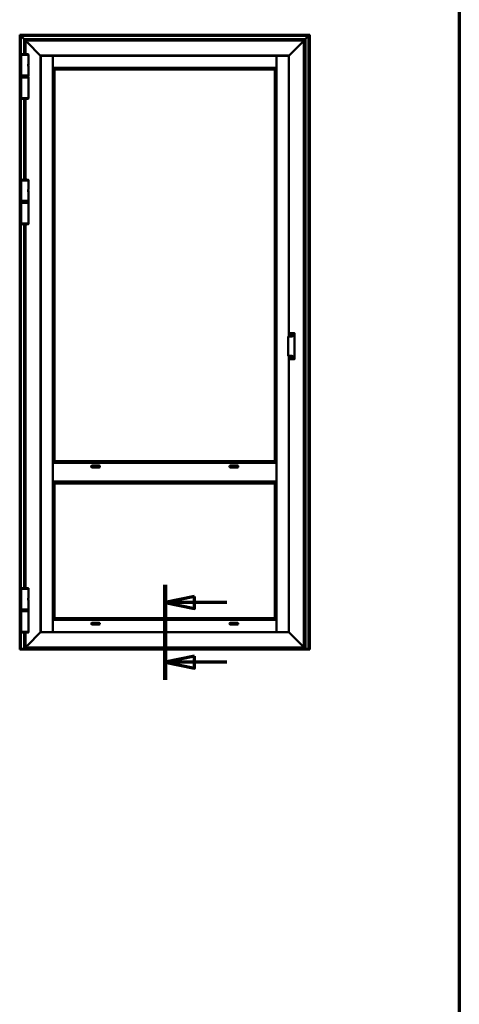
# Model space of a CAD drawing. Units: millimetres. Extents: x -467 to 405, y -584 to 287.
# Drawn here: x 163 to 200, y 159 to 242 of the extents above; entities that cross this region are included whole.
import ezdxf

# ---------------------------------------------------------------- set-up
doc = ezdxf.new("R2010")
doc.units = ezdxf.units.MM
doc.linetypes.add('CHAIN', pattern=[0.35429999999999995, 0.2362, -0.0295, 0.0591, -0.0295])
for name, color, linetype, lineweight in [('Border (ISO)', 8, 'Continuous', 70), ('Section Line (ISO)', 3, 'CHAIN', 70), ('Visible (ISO)', 7, 'Continuous', 50)]:
    doc.layers.add(name, color=color, linetype=linetype, lineweight=lineweight)

# ---------------------------------------------------------------- blocks, each defined once
blk = doc.blocks.new('Borders LEIAB A4 Border')
at = {"layer": 'Border (ISO)'}
blk.add_line((200, 287), (200, 10), dxfattribs=at)
blk = doc.blocks.new('2dTransSection0')
at = {"layer": 'Section Line (ISO)', "linetype": 'Continuous'}
for p, q in [((175.0291220316069, 194.420723901794), (175.0291220316069, 186.3572186947449)), ((177.5291220316069, 193.420723901794), (175.0291220316069, 192.920723901794)), ((177.5291220316069, 192.420723901794), (177.5291220316069, 193.420723901794)), ((177.5291220316069, 192.920723901794), (175.0291220316069, 192.920723901794)), ((175.0291220316069, 192.920723901794), (177.5291220316069, 192.420723901794)), ((180.2492752860621, 192.920723901794), (177.5291220316069, 192.920723901794)), ((177.5291220316069, 188.3572186947449), (175.0291220316069, 187.8572186947449)), ((177.5291220316069, 187.3572186947449), (177.5291220316069, 188.3572186947449)), ((177.5291220316069, 187.8572186947449), (175.0291220316069, 187.8572186947449)), ((175.0291220316069, 187.8572186947449), (177.5291220316069, 187.3572186947449)), ((180.2492752860621, 187.8572186947449), (177.5291220316069, 187.8572186947449))]:
    blk.add_line(p, q, dxfattribs=at)
at = {"layer": 'Section Line (ISO)', "linetype": 'Continuous', "lineweight": 140}
blk.add_line((175.0291220316069, 194.420723901794), (175.0291220316069, 186.3572186947449), dxfattribs=at)
at = {"layer": 'Section Line (ISO)', "linetype": 'Continuous', "flags": 128}
for points in [[(177.5291219336816, 193.4207236338577), (175.0291220305391, 192.9207236338577), (177.5291219336816, 192.4207236338577), (177.5291219336816, 193.4207236338577)], [(177.5291219336816, 188.3572184611282), (175.0291220305391, 187.8572184611282), (177.5291219336816, 187.3572184611282), (177.5291219336816, 188.3572184611282)]]:
    blk.add_lwpolyline(points, dxfattribs=at)
at = {"layer": 'Section Line (ISO)'}
for points in [[(177.5291219336816, 193.4207236338577), (175.0291220305391, 192.9207236338577), (177.5291219336816, 192.4207236338577), (177.5291219336816, 193.4207236338577)], [(177.5291219336816, 188.3572184611282), (175.0291220305391, 187.8572184611282), (177.5291219336816, 187.3572184611282), (177.5291219336816, 188.3572184611282)]]:
    blk.add_solid(points, dxfattribs=at)

msp = doc.modelspace()

# ---------------------------------------------------------------- linework, layer by layer
at = {"layer": 'Visible (ISO)'}
for p, q in [((162.6997550068271, 241.0813889757393), (162.6766435346454, 241.104500447921)), ((162.6766435346454, 241.104500447921), (187.3016435346453, 241.104500447921)), ((162.6766435346452, 189.0330302990279), (162.6766435346454, 241.104500447921)), ((162.6766435346453, 241.1045004479211), (162.6997550068271, 241.0813889757393)), ((162.6997550068271, 241.0813889757393), (162.7691435346453, 241.0120004479211)), ((162.7691435346453, 241.0120004479211), (162.6997550068271, 241.0813889757393)), ((162.7816435346454, 240.999500447921), (162.7691435346454, 241.012000447921)), ((187.2091435346454, 241.012000447921), (162.7691435346453, 241.012000447921)), ((162.7691435346453, 241.0120004479211), (162.7691435346452, 189.0055671859827)), ((162.7691435346454, 241.0120004479211), (162.7816435346454, 240.9995004479211)), ((162.7816435346454, 240.999500447921), (163.0316435346454, 240.749500447921)), ((163.0316435346454, 240.749500447921), (162.7816435346454, 240.9995004479211)), ((163.0441435346453, 240.737000447921), (163.0316435346454, 240.749500447921)), ((163.0316435346454, 240.749500447921), (163.0441435346453, 240.737000447921)), ((163.0441435346454, 240.737000447921), (163.0566435346454, 240.724500447921)), ((163.0441435346453, 240.737000447921), (186.9341435346454, 240.737000447921)), ((163.0441435346453, 239.4675519533079), (163.0441435346453, 240.737000447921)), ((163.0566435346454, 240.7245004479211), (163.0441435346454, 240.737000447921)), ((163.0566435346454, 240.724500447921), (163.1641435346453, 240.617000447921)), ((163.1641435346453, 240.6170004479211), (163.0566435346454, 240.7245004479211)), ((186.8141435346453, 240.617000447921), (186.9216435346453, 240.724500447921)), ((186.9216435346453, 240.724500447921), (186.8141435346453, 240.617000447921)), ((186.9216435346453, 240.724500447921), (186.9341435346453, 240.737000447921)), ((186.9341435346453, 240.737000447921), (186.9216435346453, 240.724500447921)), ((186.9466435346453, 240.749500447921), (186.9341435346454, 240.737000447921)), ((186.9341435346453, 240.737000447921), (186.9466435346453, 240.749500447921)), ((186.9341435346453, 240.737000447921), (186.9341435346453, 189.0055671859827)), ((186.9466435346453, 240.749500447921), (187.1966435346453, 240.999500447921)), ((187.1966435346453, 240.999500447921), (186.9466435346453, 240.749500447921)), ((187.2091435346453, 241.012000447921), (187.1966435346453, 240.999500447921)), ((187.1966435346453, 240.999500447921), (187.2091435346453, 241.012000447921)), ((187.2091435346454, 241.0120004479211), (187.2785320624636, 241.0813889757393)), ((187.2785320624636, 241.0813889757393), (187.2091435346453, 241.0120004479211)), ((187.2091435346453, 189.0055671859827), (187.2091435346453, 241.0120004479211)), ((187.3016435346453, 241.104500447921), (187.2785320624636, 241.0813889757393)), ((187.2785320624636, 241.0813889757393), (187.3016435346453, 241.1045004479211)), ((187.3016435346453, 241.104500447921), (187.3016435346453, 189.0330302990279)), ((163.1766435346411, 240.6045020233262), (163.1641435346411, 240.6170020233262)), ((186.8141435346453, 240.6170020233219), (163.1641435346453, 240.6170020233219)), ((163.1641435346411, 240.6170020233262), (163.1766435346411, 240.6045020233262)), ((163.1641435346453, 240.617002023322), (163.1641435346453, 239.4678948622414)), ((163.1766435346411, 240.6045020233262), (163.2939658651156, 240.4871796928516)), ((163.2939658651157, 240.4871796928516), (163.1766435346411, 240.6045020233262)), ((163.2939658651156, 240.4871796928516), (163.3028046998805, 240.4783408580868)), ((163.3028046998805, 240.4783408580868), (163.2939658651157, 240.4871796928516)), ((163.3028046998805, 240.4783408580868), (163.3229823694101, 240.4581631885571)), ((163.3229823694101, 240.4581631885571), (163.3028046998805, 240.4783408580868)), ((163.331821204175, 240.4493243537923), (163.3229823694101, 240.4581631885571)), ((163.3229823694101, 240.4581631885571), (163.331821204175, 240.4493243537923)), ((163.331821204175, 240.4493243537923), (164.4266443797028, 239.3545011782645)), ((164.4266443797028, 239.3545011782645), (163.331821204175, 240.4493243537923)), ((185.5516426895878, 239.3545011782645), (186.6464658651156, 240.4493243537923)), ((186.6464658651156, 240.4493243537922), (185.5516426895878, 239.3545011782643)), ((186.6553046998804, 240.4581631885571), (186.6464658651156, 240.4493243537923)), ((186.6464658651156, 240.4493243537922), (186.6553046998804, 240.458163188557)), ((186.6553046998804, 240.4581631885571), (186.6754823694101, 240.4783408580868)), ((186.6754823694101, 240.4783408580867), (186.6553046998804, 240.458163188557)), ((186.6754823694101, 240.4783408580868), (186.6843212041749, 240.4871796928516)), ((186.6843212041749, 240.4871796928515), (186.6754823694101, 240.4783408580867)), ((186.6843212041749, 240.4871796928516), (186.8016435346495, 240.6045020233262)), ((186.8016435346495, 240.6045020233261), (186.6843212041749, 240.4871796928515)), ((186.8141435346495, 240.6170020233262), (186.8016435346495, 240.6045020233262)), ((186.8016435346495, 240.6045020233261), (186.8141435346495, 240.6170020233261)), ((186.8141435346453, 189.117002023322), (186.8141435346453, 240.6170020233219)), ((163.4153935346453, 239.399502023322), (162.8128935346453, 239.399502023322)), ((162.8128935346453, 237.649502023322), (162.8128935346453, 239.399502023322)), ((162.8153935346453, 239.399502023322), (162.8153935346453, 239.443984634945)), ((163.4128935346453, 239.399502023322), (163.4128935346453, 239.443984634945)), ((163.4153935346453, 238.6288770233219), (163.4153935346453, 239.399502023322)), ((164.4391443797028, 239.3420011782645), (164.4266443797028, 239.3545011782645)), ((164.4266443797028, 239.3545011782645), (164.4391443797028, 239.3420011782645)), ((164.4391443797096, 239.3420011782576), (164.4616435346453, 239.3195020233219)), ((185.5391426895878, 239.3420011782644), (164.4391443797028, 239.3420011782644)), ((164.4616435346453, 239.319502023322), (164.4391443797096, 239.3420011782577)), ((164.4391443797028, 239.3420011782645), (164.4391443797028, 190.3920028683794)), ((164.4803935346453, 239.3295028683794), (164.4616435346453, 239.3295028683794)), ((164.4616435346453, 239.3295028683794), (164.4616435346453, 190.4045028683794)), ((164.4803935346453, 239.3295028683794), (165.4741435346453, 239.3295028683794)), ((165.4866435346453, 239.3295028683794), (165.4741435346453, 239.3295028683794)), ((165.4866435346453, 190.4045028683794), (165.4866435346453, 239.3295028683794)), ((165.4891435346453, 239.2120011782644), (165.4866435346453, 239.2120011782644)), ((165.4891435346453, 239.1745011782644), (165.4866435346453, 239.1745011782644)), ((165.4891435346453, 239.3195020233219), (165.4891435346453, 239.300752023322)), ((184.4891435346453, 239.319502023322), (165.4891435346453, 239.3195020233219)), ((165.4891435346453, 238.307002023322), (165.4891435346453, 239.300752023322)), ((184.4891435346453, 239.300752023322), (184.4891435346453, 239.3195020233219)), ((184.4891435346453, 239.300752023322), (184.4891435346453, 238.307002023322)), ((184.4916435346453, 239.2120011782644), (184.4891435346453, 239.2120011782644)), ((184.4916435346453, 239.1745011782644), (184.4891435346453, 239.1745011782644)), ((184.5041435346453, 239.3295028683794), (184.4916435346453, 239.3295028683794)), ((184.4916435346453, 239.3295028683794), (184.4916435346453, 190.4045028683794)), ((184.5041435346453, 239.3295028683794), (185.4978935346453, 239.3295028683794)), ((185.5166435346453, 239.3295028683794), (185.4978935346453, 239.3295028683794)), ((185.5166435346453, 239.3195020233219), (185.539142689581, 239.3420011782576)), ((185.539142689581, 239.3420011782576), (185.5166435346453, 239.3195020233219)), ((185.5166435346453, 215.5014077525833), (185.5166435346453, 239.3295028683794)), ((185.5516426895878, 239.3545011782645), (185.5391426895878, 239.3420011782645)), ((185.5391426895878, 239.3420011782644), (185.5516426895878, 239.3545011782643)), ((185.5391426895878, 215.5014077525833), (185.5391426895878, 239.3420011782644)), ((163.3991435346453, 238.5514278473576), (163.3991435346453, 238.5614828038032)), ((163.3991435346453, 238.4975761992863), (163.3991435346453, 238.5514278473576)), ((163.3991435346453, 238.4875212428408), (163.3991435346453, 238.4975761992863)), ((163.4153935346453, 237.649502023322), (163.4153935346453, 238.420127023322)), ((165.4891435346453, 238.8695011782644), (165.4866435346453, 238.8695011782644)), ((165.4891435346453, 238.7195011782581), (165.4866435346453, 238.7195011782581)), ((165.4891435346453, 238.6295020233219), (165.4866435346453, 238.6295020233219)), ((165.4866435346451, 238.517002023322), (165.4891435346451, 238.517002023322)), ((165.4891435346453, 238.4820020233219), (165.4866435346453, 238.4820020233219)), ((165.4866435346453, 238.3320020233219), (165.4891435346453, 238.3320020233219)), ((165.4866435346453, 238.2945020233219), (165.5016435346453, 238.2795020233219)), ((165.4866435346453, 238.2945020233219), (165.4891435346453, 238.2945020233219)), ((165.4891435346453, 238.307002023322), (165.4891435346453, 238.294502023322)), ((165.4891435346453, 238.294502023322), (184.4891435346453, 238.294502023322)), ((165.5016435346453, 238.2795020233219), (165.5160067764372, 238.2651387815301)), ((165.6290640108529, 238.1520815471143), (165.5160067764372, 238.2651387815301)), ((184.3492230584377, 238.1520815471143), (184.4622802928534, 238.2651387815301)), ((184.4766435346453, 238.279502023322), (184.4622802928534, 238.2651387815301)), ((184.4916435346453, 238.294502023322), (184.4766435346453, 238.279502023322)), ((184.4916435346453, 238.8695011782644), (184.4891435346453, 238.8695011782644)), ((184.4916435346453, 238.7195011782581), (184.4891435346453, 238.7195011782581)), ((184.4916435346453, 238.6295020233219), (184.4891435346453, 238.6295020233219)), ((184.4891435346451, 238.517002023322), (184.4916435346451, 238.517002023322)), ((184.4916435346453, 238.4820020233219), (184.4891435346453, 238.4820020233219)), ((184.4891435346453, 238.3320020233219), (184.4916435346453, 238.3320020233219)), ((184.4891435346453, 238.294502023322), (184.4891435346453, 238.307002023322)), ((184.4891435346453, 238.2945020233219), (184.4916435346453, 238.2945020233219)), ((162.8128935346453, 237.649502023322), (163.4153935346453, 237.649502023322)), ((163.4153935346453, 237.479500447921), (162.8128935346453, 237.479500447921)), ((162.8128935346453, 237.479500447921), (162.8128935346453, 235.7295004479211)), ((162.8153935346453, 237.649502023322), (162.8153935346453, 237.584502023322)), ((162.8153935346453, 237.584502023322), (163.4128935346453, 237.584502023322)), ((162.8278935346453, 237.572002023322), (162.8153935346453, 237.584502023322)), ((162.8291435346453, 237.557000447921), (162.8166435346453, 237.5445004479211)), ((163.4116435346453, 237.5445004479211), (162.8166435346453, 237.5445004479211)), ((162.8166435346453, 237.5445004479211), (162.8166435346453, 237.492000447921)), ((162.8166435346453, 237.492000447921), (163.4116435346453, 237.492000447921)), ((162.8291435346453, 237.4795004479211), (162.8166435346453, 237.492000447921)), ((163.4003935346453, 237.572002023322), (162.8278935346453, 237.572002023322)), ((162.8291435346453, 237.557000447921), (163.3991435346453, 237.557000447921)), ((163.0441435346453, 237.557000447921), (163.0441435346453, 237.5720020233219)), ((163.1641435346453, 237.572002023322), (163.1641435346453, 237.5570004479211)), ((163.3991435346453, 237.557000447921), (163.4116435346453, 237.5445004479211)), ((163.3991435346453, 237.4795004479211), (163.4116435346453, 237.492000447921)), ((163.4003935346453, 237.572002023322), (163.4128935346453, 237.584502023322)), ((163.4116435346453, 237.5445004479211), (163.4116435346453, 237.492000447921)), ((163.4128935346453, 237.6495020233219), (163.4128935346453, 237.584502023322)), ((163.4153935346453, 237.479500447921), (163.4153935346453, 235.7295004479211)), ((165.6290640108529, 238.1520815471143), (165.6316435346453, 238.149502023322)), ((165.6316435346453, 238.1495020233219), (165.6316435346453, 204.9245020233219)), ((184.3466435346453, 238.149502023322), (165.6316435346453, 238.1495020233219)), ((184.3492230584377, 238.1520815471143), (184.3466435346453, 238.149502023322)), ((184.3466435346453, 204.9245020233219), (184.3466435346453, 238.149502023322)), ((162.8128935346453, 235.7295004479211), (163.4153935346453, 235.7295004479211)), ((162.8153935346453, 235.7295004479211), (162.8153935346453, 235.685017836298)), ((163.0441435346453, 228.8175519533079), (163.0441435346453, 235.661450517935)), ((163.1641435346453, 235.6611076090016), (163.1641435346453, 228.8178948622414)), ((163.4128935346453, 235.7295004479211), (163.4128935346453, 235.685017836298)), ((163.4153935346453, 228.749502023322), (162.8128935346453, 228.749502023322)), ((162.8128935346453, 226.999502023322), (162.8128935346453, 228.749502023322)), ((162.8153935346453, 228.749502023322), (162.8153935346453, 228.793984634945)), ((163.4128935346453, 228.749502023322), (163.4128935346453, 228.793984634945)), ((163.4153935346453, 227.978877023322), (163.4153935346453, 228.749502023322)), ((163.3991435346453, 227.9014278473576), (163.3991435346453, 227.9114828038032)), ((163.3991435346453, 227.8475761992863), (163.3991435346453, 227.9014278473576)), ((163.3991435346453, 227.8375212428408), (163.3991435346453, 227.8475761992863)), ((163.4153935346453, 226.999502023322), (163.4153935346453, 227.770127023322)), ((162.8128935346453, 226.999502023322), (163.4153935346453, 226.999502023322)), ((163.4153935346453, 226.829500447921), (162.8128935346453, 226.829500447921)), ((162.8128935346453, 226.829500447921), (162.8128935346453, 225.0795004479211)), ((162.8153935346453, 226.999502023322), (162.8153935346453, 226.934502023322)), ((162.8153935346453, 226.934502023322), (163.4128935346453, 226.934502023322)), ((162.8278935346453, 226.922002023322), (162.8153935346453, 226.934502023322)), ((162.8291435346453, 226.907000447921), (162.8166435346453, 226.894500447921)), ((163.4116435346453, 226.894500447921), (162.8166435346453, 226.894500447921)), ((162.8166435346453, 226.894500447921), (162.8166435346453, 226.842000447921)), ((162.8166435346453, 226.842000447921), (163.4116435346453, 226.842000447921)), ((162.8291435346453, 226.829500447921), (162.8166435346453, 226.842000447921)), ((163.4003935346453, 226.922002023322), (162.8278935346453, 226.922002023322)), ((162.8291435346453, 226.907000447921), (163.3991435346453, 226.907000447921)), ((163.0441435346453, 226.907000447921), (163.0441435346453, 226.922002023322)), ((163.1641435346453, 226.922002023322), (163.1641435346453, 226.9070004479211)), ((163.3991435346453, 226.907000447921), (163.4116435346453, 226.894500447921)), ((163.3991435346453, 226.829500447921), (163.4116435346453, 226.842000447921)), ((163.4003935346453, 226.922002023322), (163.4128935346453, 226.934502023322)), ((163.4116435346453, 226.894500447921), (163.4116435346453, 226.842000447921)), ((163.4128935346453, 226.9995020233219), (163.4128935346453, 226.934502023322)), ((163.4153935346453, 226.829500447921), (163.4153935346453, 225.0795004479211)), ((162.8128935346453, 225.0795004479211), (163.4153935346453, 225.0795004479211)), ((162.8153935346453, 225.079500447921), (162.8153935346453, 225.035017836298)), ((163.0441435346452, 194.1525519533079), (163.0441435346453, 225.011450517935)), ((163.1641435346453, 225.0111076090016), (163.1641435346453, 194.1528948622414)), ((163.4128935346453, 225.079500447921), (163.4128935346453, 225.035017836298)), ((185.5666435346453, 215.7770846084785), (185.5666435346453, 215.7756217263824)), ((185.5666435346453, 215.7756217263824), (185.5666435346453, 215.5014077525834)), ((185.5891435346453, 215.7939841717973), (185.9891435346453, 215.7939841717973)), ((185.7016679559455, 215.6425816524534), (185.7400057820607, 215.6528542420005)), ((185.7400057820607, 215.6226498046434), (185.7016679559455, 215.6329223941905)), ((185.7029620511711, 215.637752023322), (185.7440524093596, 215.637752023322)), ((185.7435413159667, 215.6563897759065), (185.7538139055138, 215.6947276020217)), ((185.7538139055138, 215.5807764446222), (185.7435413159667, 215.6191142707374)), ((185.7440524093596, 215.637752023322), (185.7586435346461, 215.637752023322)), ((185.7586435346453, 215.6934335067962), (185.7586435346453, 215.6523431486076)), ((185.7586435346453, 215.6523431486076), (185.7586435346453, 215.6377520233212)), ((185.7586435346453, 215.6231608980363), (185.7586435346453, 215.6377520233228)), ((185.7732346599309, 215.637752023322), (185.7586435346445, 215.637752023322)), ((185.7586435346453, 215.5820705398477), (185.7586435346453, 215.6231608980363)), ((185.7634731637767, 215.6947276020217), (185.7737457533239, 215.6563897759065)), ((185.7737457533239, 215.6191142707374), (185.7634731637767, 215.5807764446222)), ((185.8143250181195, 215.637752023322), (185.7732346599309, 215.637752023322)), ((185.7772812872298, 215.6528542420005), (185.815619113345, 215.6425816524534)), ((185.815619113345, 215.6329223941905), (185.7772812872298, 215.6226498046434)), ((185.9416435346453, 215.7478269665571), (185.9416435346453, 215.6307963988715)), ((186.0141435346453, 215.6307963988715), (186.0141435346453, 215.7756217263824)), ((186.0141435346453, 215.6307963988715), (186.0141435346453, 213.7280598833124)), ((185.4641435346453, 215.4764623377362), (185.4641435346453, 213.8823939444478)), ((185.5003935346453, 215.5014077525834), (185.7141435346452, 215.5014077525834)), ((185.7141435346452, 213.8574485296006), (185.5003935346453, 213.8574485296006)), ((185.5166435346453, 190.4045028683794), (185.5166435346453, 213.8574485296006)), ((185.5391426895878, 190.3920028683794), (185.5391426895878, 213.8574485296006)), ((185.5666435346453, 213.8574485296006), (185.5666435346453, 213.5832345558015)), ((185.5666435346453, 213.5832345558015), (185.5666435346453, 213.5817716737054)), ((185.5891435346453, 213.5648721103866), (185.9891435346453, 213.5648721103866)), ((185.7359645130766, 213.7132873022224), (185.7034521733283, 213.7360526875989)), ((185.7063200555101, 213.7401484478204), (185.7449323618853, 213.7260947176235)), ((185.7067558342239, 213.7451294213109), (185.7462950390706, 213.7416701891219)), ((185.7346183721964, 213.6692165584406), (185.7380776043853, 213.7087557632873)), ((185.7395993456868, 213.6687807797268), (185.7536530758838, 213.7073930861021)), ((185.7664604912848, 213.6984252372933), (185.7436951059083, 213.6659128975451)), ((185.7449323618854, 213.7260947176235), (185.758643534646, 213.7211042588617)), ((185.7508265780057, 213.7437832804306), (185.7735919633822, 213.7762956201788)), ((185.7536530758838, 213.7073930861021), (185.7586435346455, 213.7211042588627)), ((185.7636339934068, 213.7348154316219), (185.758643534645, 213.7211042588612)), ((185.7723547074052, 213.7161138001005), (185.7586435346446, 213.7211042588622)), ((185.7776877236037, 213.7734277379971), (185.7636339934068, 213.7348154316219)), ((185.8105312350667, 213.6970790964131), (185.77099203022, 213.700538328602)), ((185.8109670137804, 213.7020600699035), (185.7723547074052, 213.7161138001005)), ((185.7826686970942, 213.7729919592833), (185.7792094649053, 213.7334527544367)), ((185.781322556214, 213.7289212155015), (185.8138348959622, 213.706155830125)), ((185.9416435346453, 213.7280598833124), (185.9416435346453, 213.6110293156268)), ((186.0141435346453, 213.5832345558015), (186.0141435346453, 213.7280598833124)), ((165.4866435346453, 204.779502023322), (165.5016435346453, 204.794502023322)), ((165.4866435346453, 204.7795020233219), (165.4891435346453, 204.7795020233219)), ((165.4866435346453, 204.7420020233219), (165.4891435346453, 204.7420020233219)), ((165.4891435346453, 204.7795020233218), (184.4891435346453, 204.7795020233218)), ((165.4891435346453, 204.7795020233218), (165.4891435346453, 203.1795020233218)), ((165.5016435346453, 204.794502023322), (165.5160067764372, 204.8088652651138)), ((165.6290640108529, 204.9219224995296), (165.5160067764372, 204.8088652651138)), ((165.6290640108529, 204.9219224995295), (165.6316435346453, 204.9245020233219)), ((165.6316435346453, 204.9245020233219), (184.3466435346453, 204.9245020233219)), ((184.3492230584377, 204.9219224995295), (184.3466435346453, 204.9245020233219)), ((184.3492230584377, 204.9219224995296), (184.4622802928535, 204.8088652651138)), ((184.4766435346453, 204.794502023322), (184.4622802928535, 204.8088652651138)), ((184.4916435346453, 204.779502023322), (184.4766435346453, 204.794502023322)), ((184.4891435346453, 204.779502023322), (184.4916435346453, 204.779502023322)), ((184.4891435346453, 204.7795020233218), (184.4891435346453, 203.1795020233218)), ((184.4891435346453, 204.742002023322), (184.4916435346453, 204.742002023322)), ((165.4866435346453, 204.592002023322), (165.4891435346453, 204.592002023322)), ((165.4891435346454, 204.467002023322), (165.4866435346453, 204.467002023322)), ((165.4891435346453, 204.3663324561308), (165.4866435346453, 204.3663324561308)), ((165.4866435346453, 204.3545020233219), (165.4891435346453, 204.3545020233219)), ((165.4866435346453, 204.3170020233219), (165.4891435346453, 204.3170020233219)), ((169.4891435346453, 204.467002023322), (168.7391435346453, 204.467002023322)), ((168.8141435346453, 204.5420020233218), (169.4141435346453, 204.5420020233218)), ((169.4141435346453, 204.3920020233218), (168.8141435346453, 204.3920020233218)), ((181.2391435346453, 204.467002023322), (180.4891435346453, 204.467002023322)), ((180.5641435346453, 204.5420020233218), (181.1641435346453, 204.5420020233218)), ((181.1641435346453, 204.3920020233218), (180.5641435346453, 204.3920020233218)), ((184.4891435346453, 204.592002023322), (184.4916435346453, 204.592002023322)), ((184.4916435346453, 204.467002023322), (184.4891435346453, 204.467002023322)), ((184.4916435346453, 204.3663324561308), (184.4891435346453, 204.3663324561308)), ((184.4891435346453, 204.3545020233219), (184.4916435346453, 204.3545020233219)), ((184.4891435346453, 204.3170020233219), (184.4916435346453, 204.3170020233219)), ((165.4866435346453, 203.6420020233219), (165.4891435346453, 203.6420020233219)), ((165.4866435346453, 203.6045020233219), (165.4891435346453, 203.6045020233219)), ((165.4866435346453, 203.592671590513), (165.4891435346453, 203.592671590513)), ((165.4891435346453, 203.492002023322), (165.4866435346453, 203.492002023322)), ((165.4891435346453, 203.367002023322), (165.4866435346453, 203.367002023322)), ((165.4866435346453, 203.217002023322), (165.4891435346453, 203.217002023322)), ((165.4866435346453, 203.179502023322), (165.5016435346453, 203.1645020233219)), ((165.4866435346453, 203.179502023322), (165.4891435346453, 203.179502023322)), ((165.4891435346453, 203.1795020233218), (184.4891435346453, 203.1795020233218)), ((165.5016435346453, 203.1645020233219), (165.516324266825, 203.1498212911422)), ((165.6292258686977, 203.0369196892696), (165.5163242668251, 203.1498212911422)), ((184.3490612005928, 203.0369196892696), (184.4619628024655, 203.1498212911422)), ((184.4766435346452, 203.1645020233219), (184.4619628024655, 203.1498212911422)), ((184.4916435346452, 203.179502023322), (184.4766435346452, 203.1645020233219)), ((184.4891435346453, 203.6420020233219), (184.4916435346453, 203.6420020233219)), ((184.4891435346453, 203.6045020233219), (184.4916435346453, 203.6045020233219)), ((184.4891435346453, 203.592671590513), (184.4916435346453, 203.592671590513)), ((184.4916435346452, 203.492002023322), (184.4891435346452, 203.492002023322)), ((184.4916435346452, 203.367002023322), (184.4891435346453, 203.367002023322)), ((184.4891435346453, 203.217002023322), (184.4916435346452, 203.217002023322)), ((184.4891435346453, 203.179502023322), (184.4916435346452, 203.179502023322)), ((165.6292258686977, 203.0369196892695), (165.6316435346453, 203.0345020233219)), ((165.6316435346453, 203.0345020233219), (165.6316435346453, 191.5845020233219)), ((184.3466435346453, 203.034502023322), (165.6316435346453, 203.0345020233219)), ((184.3490612005928, 203.0369196892696), (184.3466435346453, 203.034502023322)), ((184.3466435346453, 191.5845020233219), (184.3466435346453, 203.034502023322)), ((163.4153935346453, 194.0845020233219), (162.8128935346453, 194.0845020233219)), ((162.8128935346453, 192.334502023322), (162.8128935346453, 194.084502023322)), ((162.8153935346453, 194.0845020233219), (162.8153935346453, 194.128984634945)), ((163.4128935346453, 194.0845020233219), (163.4128935346453, 194.128984634945)), ((163.4153935346453, 193.313877023322), (163.4153935346453, 194.084502023322)), ((163.3991435346453, 193.2364278473576), (163.3991435346453, 193.2464828038032)), ((163.3991435346453, 193.1825761992863), (163.3991435346453, 193.2364278473576)), ((163.3991435346453, 193.1725212428407), (163.3991435346453, 193.1825761992863)), ((163.4153935346453, 192.334502023322), (163.4153935346453, 193.105127023322)), ((162.8128935346453, 192.334502023322), (163.4153935346453, 192.334502023322)), ((162.8153935346453, 192.3345020233219), (162.8153935346453, 192.2695020233219)), ((162.8153935346453, 192.2695020233219), (163.4128935346453, 192.2695020233219)), ((162.8278935346453, 192.2570020233219), (162.8153935346453, 192.2695020233219)), ((162.8291435346453, 192.2570020233219), (162.8166435346453, 192.244502023322)), ((163.4116435346453, 192.244502023322), (162.8166435346453, 192.244502023322)), ((162.8166435346453, 192.244502023322), (162.8166435346453, 192.1920020233219)), ((163.4003935346453, 192.2570020233219), (162.8278935346453, 192.2570020233219)), ((163.3991435346453, 192.2570020233219), (163.4116435346453, 192.244502023322)), ((163.4003935346453, 192.2570020233219), (163.4128935346453, 192.2695020233219)), ((163.4116435346453, 192.244502023322), (163.4116435346453, 192.1920020233219)), ((163.4128935346453, 192.3345020233219), (163.4128935346453, 192.2695020233219)), ((163.4153935346453, 192.1795020233219), (162.8128935346453, 192.1795020233219)), ((162.8128935346453, 192.1795020233219), (162.8128935346453, 190.429502023322)), ((162.8166435346453, 192.1920020233219), (163.4116435346453, 192.1920020233219)), ((162.8291435346453, 192.179502023322), (162.8166435346453, 192.1920020233219)), ((163.3991435346453, 192.179502023322), (163.4116435346453, 192.1920020233219)), ((163.4153935346453, 192.1795020233219), (163.4153935346453, 190.429502023322)), ((165.4866435346453, 191.4395020233219), (165.5016435346453, 191.454502023322)), ((165.4866435346453, 191.4395020233219), (165.4891435346453, 191.4395020233219)), ((165.4866435346453, 191.402002023322), (165.4891435346453, 191.402002023322)), ((165.4891435346453, 191.4395020233219), (165.4891435346453, 191.427002023322)), ((184.4891435346453, 191.4395020233219), (165.4891435346453, 191.4395020233219)), ((165.4891435346453, 190.433252023322), (165.4891435346453, 191.427002023322)), ((165.5016435346453, 191.454502023322), (165.516324266825, 191.4691827555017)), ((165.6292258686977, 191.5820843573744), (165.5163242668251, 191.4691827555017)), ((165.6292258686977, 191.5820843573744), (165.6316435346453, 191.5845020233219)), ((165.6316435346453, 191.5845020233219), (184.3466435346453, 191.5845020233219)), ((184.3490612005928, 191.5820843573744), (184.3466435346453, 191.5845020233219)), ((184.3490612005928, 191.5820843573744), (184.4619628024655, 191.4691827555017)), ((184.4766435346452, 191.454502023322), (184.4619628024655, 191.4691827555017)), ((184.4916435346452, 191.4395020233219), (184.4766435346452, 191.454502023322)), ((184.4891435346453, 191.427002023322), (184.4891435346453, 191.4395020233219)), ((184.4891435346453, 191.4395020233219), (184.4916435346452, 191.4395020233219)), ((184.4891435346453, 191.427002023322), (184.4891435346453, 190.433252023322)), ((184.4891435346453, 191.402002023322), (184.4916435346452, 191.402002023322)), ((165.4866435346453, 191.2520020233219), (165.4891435346453, 191.2520020233219)), ((165.4866435346453, 191.217002023322), (165.4891435346453, 191.217002023322)), ((165.4866435346453, 191.104502023322), (165.4891435346453, 191.104502023322)), ((165.4866435346453, 191.0145028683858), (165.4891435346453, 191.0145028683858)), ((165.4866435346453, 190.8645028683794), (165.4891435346453, 190.8645028683794)), ((165.4866435346453, 190.5595028683794), (165.4891435346453, 190.5595028683794)), ((168.742598094539, 191.104502023322), (169.4856889747516, 191.104502023322)), ((168.8141435346453, 191.202002023322), (169.4141435346453, 191.202002023322)), ((169.4141435346453, 191.052002023322), (168.8141435346453, 191.052002023322)), ((180.492598094539, 191.104502023322), (181.2356889747515, 191.104502023322)), ((180.5641435346453, 191.202002023322), (181.1641435346453, 191.202002023322)), ((181.1641435346453, 191.052002023322), (180.5641435346453, 191.052002023322)), ((184.4891435346453, 191.2520020233219), (184.4916435346452, 191.2520020233219)), ((184.4891435346452, 191.217002023322), (184.4916435346452, 191.217002023322)), ((184.4891435346453, 191.104502023322), (184.4916435346452, 191.104502023322)), ((184.4891435346453, 191.0145028683858), (184.4916435346452, 191.0145028683858)), ((184.4891435346453, 190.8645028683794), (184.4916435346452, 190.8645028683794)), ((184.4891435346453, 190.5595028683794), (184.4916435346452, 190.5595028683794)), ((162.8128935346453, 190.429502023322), (163.4153935346453, 190.429502023322)), ((162.8153935346453, 190.429502023322), (162.8153935346453, 190.3850194116989)), ((163.0441435346452, 189.0055671859827), (163.0441435346452, 190.3614520933359)), ((163.1641435346453, 190.3611091844026), (163.1641435346453, 189.117002023322)), ((164.4266443797028, 190.3795028683794), (163.331821204175, 189.2846796928516)), ((163.331821204175, 189.2846796928516), (164.4266443797028, 190.3795028683795)), ((163.4128935346453, 190.429502023322), (163.4128935346453, 190.3850194116989)), ((164.4266443797028, 190.3795028683794), (164.4391443797028, 190.3920028683794)), ((164.4391443797028, 190.3920028683794), (164.4266443797028, 190.3795028683795)), ((164.4616435346453, 190.4145020233219), (164.4391443797096, 190.3920028683862)), ((164.4391443797096, 190.3920028683863), (164.4616435346453, 190.414502023322)), ((164.4391443797028, 190.3920028683794), (185.5391426895878, 190.3920028683794)), ((164.4616435346453, 190.4045028683794), (164.4803935346453, 190.4045028683794)), ((165.4741435346453, 190.4045028683794), (164.4803935346453, 190.4045028683794)), ((165.4741435346453, 190.4045028683794), (165.4866435346453, 190.4045028683794)), ((165.4866435346453, 190.5220028683794), (165.4891435346453, 190.5220028683794)), ((165.4891435346453, 190.433252023322), (165.4891435346453, 190.414502023322)), ((165.4891435346453, 190.414502023322), (184.4891435346453, 190.414502023322)), ((184.4891435346453, 190.5220028683794), (184.4916435346452, 190.5220028683794)), ((184.4891435346453, 190.414502023322), (184.4891435346453, 190.433252023322)), ((184.4916435346453, 190.4045028683794), (184.5041435346453, 190.4045028683794)), ((185.4978935346452, 190.4045028683794), (184.5041435346453, 190.4045028683794)), ((185.4978935346452, 190.4045028683794), (185.5166435346453, 190.4045028683794)), ((185.539142689581, 190.3920028683862), (185.5166435346453, 190.414502023322)), ((185.5166435346453, 190.4145020233219), (185.539142689581, 190.3920028683862)), ((185.5391426895878, 190.3920028683794), (185.5516426895878, 190.3795028683794)), ((185.5516426895878, 190.3795028683794), (185.5391426895878, 190.3920028683794)), ((186.6464658651156, 189.2846796928516), (185.5516426895878, 190.3795028683794)), ((185.5516426895878, 190.3795028683794), (186.6464658651156, 189.2846796928516)), ((162.6766435346453, 189.029502023322), (162.6766435346453, 189.0330302990279)), ((162.6766435346453, 189.029502023322), (162.6766435346453, 189.017002023322)), ((162.6766435346453, 189.0045020233219), (162.6766435346453, 189.0170020233219)), ((162.6766435346453, 189.0170020233219), (162.7691435346452, 189.0170020233219)), ((162.6766435346453, 188.9795020233219), (162.6766435346453, 189.0045020233219)), ((162.6766435346453, 188.967002023322), (162.6766435346453, 188.9795020233219)), ((162.6766435346453, 188.967002023322), (162.6766435346453, 188.954502023322)), ((162.6766435346453, 188.967002023322), (187.3016435346452, 188.9670020233219)), ((162.6766435346453, 188.9420020233219), (162.6766435346453, 188.954502023322)), ((162.6766435346453, 188.9420020233219), (162.6766435346453, 188.929502023322)), ((162.6766435346453, 188.929502023322), (187.3016435346452, 188.9295020233219)), ((162.699755006827, 189.0284100621915), (162.7691435346452, 189.0274357892009)), ((163.0316435346452, 189.0032504479211), (162.7816435346452, 189.0032504479211)), ((163.0441435346452, 189.0170020233219), (186.9341435346453, 189.0170020233219)), ((163.0566435346452, 189.0486585139293), (163.4141435346452, 189.0486585139293)), ((163.1641435346411, 189.1170020233177), (163.1766435346411, 189.1295020233177)), ((163.1766435346411, 189.1295020233177), (163.1641435346411, 189.1170020233178)), ((163.1641435346453, 189.117002023322), (186.8141435346453, 189.117002023322)), ((163.2939658651156, 189.2468243537923), (163.1766435346411, 189.1295020233177)), ((163.1766435346411, 189.1295020233177), (163.2939658651156, 189.2468243537923)), ((163.3028046998805, 189.2556631885571), (163.2939658651156, 189.2468243537923)), ((163.2939658651156, 189.2468243537923), (163.3028046998805, 189.2556631885572)), ((163.3229823694101, 189.2758408580868), (163.3028046998805, 189.2556631885571)), ((163.3028046998805, 189.2556631885572), (163.3229823694101, 189.2758408580868)), ((163.3229823694101, 189.2758408580868), (163.331821204175, 189.2846796928516)), ((163.331821204175, 189.2846796928516), (163.3229823694101, 189.2758408580868)), ((163.4266435346452, 189.0509752519909), (163.4266435346452, 189.1170020233219)), ((163.4266435346452, 189.0752718206218), (186.5516435346453, 189.0752718206218)), ((186.5516435346453, 189.117002023322), (186.5516435346453, 189.0509752519909)), ((186.5641435346453, 189.0486585139293), (186.9216435346453, 189.0486585139293)), ((186.6464658651156, 189.2846796928516), (186.6553046998804, 189.2758408580868)), ((186.6553046998804, 189.2758408580868), (186.6464658651156, 189.2846796928516)), ((186.6754823694101, 189.2556631885571), (186.6553046998804, 189.2758408580868)), ((186.6553046998804, 189.2758408580868), (186.6754823694101, 189.2556631885571)), ((186.6843212041749, 189.2468243537923), (186.6754823694101, 189.2556631885571)), ((186.6754823694101, 189.2556631885571), (186.6843212041749, 189.2468243537923)), ((186.8016435346495, 189.1295020233177), (186.6843212041749, 189.2468243537923)), ((186.6843212041749, 189.2468243537923), (186.8016435346495, 189.1295020233177)), ((186.8016435346495, 189.1295020233177), (186.8141435346495, 189.1170020233177)), ((186.8141435346495, 189.1170020233177), (186.8016435346495, 189.1295020233177)), ((187.1966435346453, 189.0032504479211), (186.9466435346453, 189.0032504479211)), ((187.2091435346453, 189.0274357892009), (187.2785320624635, 189.0284100621915)), ((187.2091435346453, 189.0170020233219), (187.3016435346452, 189.0170020233219)), ((187.3016435346452, 189.0330302990279), (187.3016435346452, 189.0295020233219)), ((187.3016435346452, 189.0170020233219), (187.3016435346452, 189.0295020233219)), ((187.3016435346452, 189.0170020233219), (187.3016435346452, 189.0045020233219)), ((187.3016435346452, 189.0045020233219), (187.3016435346452, 188.9795020233219)), ((187.3016435346452, 188.9795020233219), (187.3016435346452, 188.9670020233219)), ((187.3016435346452, 188.9545020233219), (187.3016435346452, 188.9670020233219)), ((187.3016435346452, 188.9545020233219), (187.3016435346452, 188.9420020233219)), ((187.3016435346452, 188.9295020233219), (187.3016435346452, 188.9420020233219))]:
    msp.add_line(p, q, dxfattribs=at)
for centre in [(185.7586435346453, 215.637752023322), (185.7586435346453, 213.7211042588619)]:
    msp.add_circle(centre, 0.10125, dxfattribs=at)
for centre, radius, start, end in [((162.8278935346453, 239.443984634945), 0.0125, 94.708068319929, 180), ((163.1141435346453, 235.968252023322), 3.500000000000001, 85.29193168003934, 94.70806831996065), ((163.4003935346453, 239.443984634945), 0.0125, 0, 85.291931680071), ((163.1730643634595, 238.524502023322), 0.2524999999999999, 339.7433701639354, 20.2566298360721), ((162.8278935346453, 235.685017836298), 0.0125, 180, 265.2919316800709), ((163.1141435346453, 239.1607504479211), 3.5, 265.2919316800393, 274.7080683199607), ((163.4003935346453, 235.685017836298), 0.0125, 274.708068319929, 0), ((162.8278935346453, 228.793984634945), 0.0125, 94.708068319929, 180), ((163.1141435346453, 225.318252023322), 3.500000000000001, 85.29193168003934, 94.70806831996065), ((163.4003935346453, 228.793984634945), 0.0125, 0, 85.291931680071), ((163.1730643634595, 227.874502023322), 0.2524999999999999, 339.7433701639354, 20.2566298360721), ((162.8278935346453, 225.035017836298), 0.0125, 180, 265.2919316800709), ((163.1141435346453, 228.5107504479211), 3.500000000000001, 265.2919316800393, 274.7080683199607), ((163.4003935346453, 225.035017836298), 0.0125, 274.708068319929, 0), ((185.7029620511711, 215.637752023322), 0.005000000000000005, 105.0000000003431, 255.0000000000502), ((185.7387116868352, 215.657683871132), 0.004999999999999986, 284.9999999999498, 344.9999999996569), ((185.7387116868352, 215.6178201755119), 0.005000000000000003, 14.99999999994981, 74.99999999965696), ((185.7586435346453, 215.6934335067962), 0.005000000000000004, 15.00000000034305, 165.0000000000502), ((185.7785753824553, 215.657683871132), 0.004999999999999989, 194.9999999999498, 254.9999999996569), ((185.7785753824553, 215.6178201755119), 0.005000000000000006, 104.9999999999498, 164.9999999996569), ((185.8143250181195, 215.637752023322), 0.005, 285.0000000003431, 75.00000000005016), ((185.7586435346453, 215.5820705398477), 0.005000000000000003, 195.000000000343, 345.0000000000502), ((185.7063200555101, 213.7401484478204), 0.005000000000000005, 85.00000000004357, 234.9999999998633), ((185.7395993456868, 213.6687807797268), 0.005, 175.0000000000436, 324.9999999998633), ((185.7330966308948, 213.709191542001), 0.004999999999999988, 355.0000000000081, 54.99999999986335), ((185.7467308177843, 213.7466511626124), 0.00500000000000001, 265.0000000000081, 324.9999999998633), ((185.7705562515062, 213.6955573551115), 0.004999999999999982, 85.00000000000809, 144.9999999998633), ((185.7776877236037, 213.7734277379971), 0.005000000000000004, 355.0000000000435, 144.9999999998633), ((185.7841904383957, 213.7330169757229), 0.005000000000000006, 175.0000000000081, 234.9999999998633), ((185.8109670137804, 213.7020600699035), 0.005000000000000003, 265.0000000000436, 54.99999999986335), ((168.8141435346453, 204.4670020233218), 0.07499999999999998, 90, 270), ((169.4141435346453, 204.4670020233218), 0.07499999999999998, 270, 90), ((180.5641435346453, 204.4670020233218), 0.07500000000000043, 90, 270), ((181.1641435346453, 204.4670020233218), 0.07499999999999982, 270, 90), ((162.8278935346453, 194.128984634945), 0.0125, 94.708068319929, 180), ((163.1141435346453, 190.6532520233219), 3.500000000000001, 85.29193168003934, 94.70806831996065), ((163.4003935346453, 194.128984634945), 0.0125, 0, 85.291931680071), ((163.1730643634595, 193.209502023322), 0.2525000000000001, 339.7433701639354, 20.2566298360721), ((168.8141435346453, 191.1270020233219), 0.075, 90, 270), ((169.4141435346453, 191.1270020233219), 0.07500000000000001, 270, 90), ((180.5641435346453, 191.1270020233219), 0.07500000000000004, 90, 270), ((181.1641435346453, 191.1270020233219), 0.07500000000000004, 270, 90), ((162.8278935346453, 190.3850194116989), 0.0125, 180, 265.2919316800709), ((163.1141435346453, 193.860752023322), 3.500000000000001, 265.2919316800393, 274.7080683199607), ((163.4003935346453, 190.3850194116989), 0.0125, 274.708068319929, 0)]:
    msp.add_arc(centre, radius, start, end, dxfattribs=at)
for centre, major_axis, ratio, start_param, end_param in [((185.9506435346453, 215.7478269665571), (1.86830132561907e-19, 0.01042759374879665), 0.8630946138497759, 1.041365395206071, 1.570796326794897), ((185.9506435346453, 215.753093342103), (-0.007807317827308286, -0.007807317827308299), 0.5734686892161243, 4.191706282777218, 5.233071677984265), ((185.9506435346453, 213.6110293156268), (5.884702033356909e-18, -0.01042759374879665), 0.8630946138497759, 4.71238898038469, 5.241819911973514), ((185.9506435346453, 213.605762940081), (-0.007807317827308765, 0.007807317827307823), 0.573468689216122, 1.050113629195219, 2.091479024402261), ((162.7016435346452, 189.0330302990279), (-0.02499999999999997, 6.079028603777133e-17), 0.1853390449315404, 0, 1.495183183557453), ((162.7816435346452, 189.0055671859827), (-0.0125, 3.053113317719188e-17), 0.1853390449315403, 4.529709940470639e-14, 1.570796326794897), ((163.0316435346452, 189.0055671859827), (-0.01250000000000007, 4.234284978435658e-17), 0.1853390449315404, 1.570796326794897, 3.141592653589992), ((163.0566435346452, 189.0463417758676), (0.01250000000000007, -3.053113317719204e-17), 0.1853390449315404, 1.570796326794897, 3.141592653589839), ((163.4141435346452, 189.0509752519909), (-0.01249999999999996, 3.053113317719177e-17), 0.1853390449315403, 1.570796326794897, 3.141592653589838), ((186.5641435346453, 189.0509752519909), (-0.01249999999999995, 1.132715848863214e-17), 0.185339044931535, 3.720463755414431e-14, 1.570796326794897), ((186.9216435346453, 189.0463417758676), (0.01250000000000006, -1.132715848863224e-17), 0.1853390449315351, 0, 1.570796326794897), ((186.9466435346453, 189.0055671859827), (-0.01250000000000006, -4.845581185319835e-19), 0.1853390449315351, -1.163513729807164e-13, 1.570796326794897), ((187.1966435346453, 189.0055671859827), (-0.0125, 1.132715848863218e-17), 0.185339044931535, 1.570796326794897, 3.14159265358983), ((187.2766435346453, 189.0330302990279), (-0.02499999999999997, 2.059503743719952e-17), 0.1853390449315351, 1.64640947003234, 3.141592653589817)]:
    msp.add_ellipse(centre, major_axis=major_axis, ratio=ratio, start_param=start_param, end_param=end_param, dxfattribs=at)
for points, knots in [([(163.3991435346453, 238.5614828038032), (163.3992790848816, 238.5625274496126), (163.3994194544275, 238.5635656935085), (163.401367864798, 238.5774358168946), (163.4038859961741, 238.5890980697773), (163.4085384573295, 238.6075094868482), (163.4109888934199, 238.6155257668772), (163.4144381437779, 238.6262124328691), (163.4153935346453, 238.6288770233219), (163.4153935346453, 238.6288770233219)], [0.1459966711622169, 0.1459966711622169, 0.1459966711622169, 0.1459966711622169, 0.1587437535713649, 0.1587437535713649, 0.3174875071427297, 0.3174875071427297, 0.4761445366144077, 0.4761445366144077, 0.6348015660860856, 0.6348015660860856, 0.6348015660860856, 0.6348015660860856]), ([(163.4153935346453, 238.420127023322), (163.4153935346453, 238.420127023322), (163.4144381437779, 238.4227916137748), (163.4109888934199, 238.4334782797667), (163.4085384573295, 238.4414945597958), (163.4038859961741, 238.4599059768667), (163.401367864798, 238.4715682297493), (163.3994194544275, 238.4854383531354), (163.3992790848816, 238.4864765970314), (163.3991435346453, 238.4875212428408)], [1.904404698258257, 1.904404698258257, 1.904404698258257, 1.904404698258257, 2.063061727729934, 2.063061727729934, 2.221718757201612, 2.221718757201612, 2.380462510772977, 2.380462510772977, 2.393209593182125, 2.393209593182125, 2.393209593182125, 2.393209593182125]), ([(163.3991435346453, 227.9114828038032), (163.3992790848816, 227.9125274496126), (163.3994194544275, 227.9135656935085), (163.401367864798, 227.9274358168946), (163.4038859961741, 227.9390980697773), (163.4085384573295, 227.9575094868482), (163.4109888934199, 227.9655257668772), (163.4144381437779, 227.9762124328691), (163.4153935346453, 227.9788770233219), (163.4153935346453, 227.9788770233219)], [0.1459966711622169, 0.1459966711622169, 0.1459966711622169, 0.1459966711622169, 0.1587437535713649, 0.1587437535713649, 0.3174875071427297, 0.3174875071427297, 0.4761445366144077, 0.4761445366144077, 0.6348015660860856, 0.6348015660860856, 0.6348015660860856, 0.6348015660860856]), ([(163.4153935346453, 227.770127023322), (163.4153935346453, 227.770127023322), (163.4144381437779, 227.7727916137748), (163.4109888934199, 227.7834782797667), (163.4085384573295, 227.7914945597958), (163.4038859961741, 227.8099059768666), (163.401367864798, 227.8215682297493), (163.3994194544275, 227.8354383531354), (163.3992790848816, 227.8364765970313), (163.3991435346453, 227.8375212428408)], [1.904404698258257, 1.904404698258257, 1.904404698258257, 1.904404698258257, 2.063061727729934, 2.063061727729934, 2.221718757201612, 2.221718757201612, 2.380462510772977, 2.380462510772977, 2.393209593182125, 2.393209593182125, 2.393209593182125, 2.393209593182125]), ([(185.5666435346453, 215.7770846084785), (185.5666435346453, 215.7787643019797), (185.5669659990177, 215.7804362479037), (185.5681540662842, 215.7835977051738), (185.5690525735488, 215.785054794018), (185.571382849698, 215.7878567735709), (185.5728877085456, 215.7890916196426), (185.5761663188994, 215.7911501759648), (185.5779597028026, 215.7919502369946), (185.5816733698021, 215.7931556321203), (185.5835958502321, 215.7935586971732), (185.5867379069912, 215.7939166502679), (185.5879407085454, 215.7939841717973), (185.5891435346453, 215.7939841717973)], [-1.570796326794895, -1.570796326794895, -1.570796326794895, -1.570796326794895, -1.35434246945766, -1.35434246945766, -1.117890157399872, -1.117890157399872, -0.8206027728551339, -0.8206027728551339, -0.506443507496155, -0.506443507496155, -0.192284242137176, -0.192284242137176, 5.671100477496684e-33, 5.671100477496684e-33, 5.671100477496684e-33, 5.671100477496684e-33]), ([(185.7141435346452, 215.5014077525834), (185.7246095417452, 215.5014077525834), (185.7350754891729, 215.501824265085), (185.7558702782302, 215.5034867425838), (185.7661977471814, 215.5047378302377), (185.7866308727918, 215.5080779267865), (185.7967289811532, 215.5101817253483), (185.8165818303308, 215.5152516597022), (185.8263181649878, 215.5182408941503), (185.8452679899665, 215.5251097990551), (185.8544480448041, 215.5290186476396), (185.872034124058, 215.5377400659512), (185.880388505754, 215.5425846452344), (185.8957461788815, 215.5529802191038), (185.9027283323047, 215.5585399073928), (185.9150306189088, 215.5701311831214), (185.9203501661144, 215.5761619089304), (185.9292344908926, 215.5885036501267), (185.9327995356706, 215.5948130450888), (185.9375423542275, 215.6060761249565), (185.9390826520423, 215.6110066097105), (185.9411329175311, 215.6208900375966), (185.9416435346453, 215.6258434423395), (185.9416435346453, 215.6307963988715)], [1.19188258001742e-16, 1.19188258001742e-16, 1.19188258001742e-16, 1.19188258001742e-16, 0.1357848425979626, 0.1357848425979626, 0.2724095703983552, 0.2724095703983552, 0.4115082599425678, 0.4115082599425678, 0.554605280129072, 0.554605280129072, 0.7030511928475954, 0.7030511928475954, 0.8579656031153724, 0.8579656031153724, 1.015045235794862, 1.015045235794862, 1.172124868474352, 1.172124868474352, 1.329204501153841, 1.329204501153841, 1.450000413974369, 1.450000413974369, 1.570796326794897, 1.570796326794897, 1.570796326794897, 1.570796326794897]), ([(185.9891435346453, 215.7939841717973), (185.9913705442847, 215.7939841717973), (185.993597242372, 215.7937804352729), (185.9979404415085, 215.7929546728864), (186.0000570763505, 215.792334158013), (186.0040815946717, 215.7906231806426), (186.0059941795922, 215.7895346761972), (186.0094719898369, 215.7867336694319), (186.0110503093571, 215.785006326755), (186.013223115934, 215.7810932862389), (186.0139101297561, 215.7790084356252), (186.0141265080782, 215.7764315697789), (186.0141435346453, 215.7760266508009), (186.0141435346453, 215.7756217263824)], [2.200261849437446e-15, 2.200261849437446e-15, 2.200261849437446e-15, 2.200261849437446e-15, 0.314159265358979, 0.314159265358979, 0.6283185307179557, 0.6283185307179557, 0.9424777960769325, 0.9424777960769325, 1.256637061435909, 1.256637061435909, 1.521700777666242, 1.521700777666242, 1.570796326794886, 1.570796326794886, 1.570796326794886, 1.570796326794886]), ([(185.4641435346453, 215.4764623377362), (185.4641435346453, 215.4790538295525), (185.4647127329669, 215.4816306596962), (185.466837815361, 215.486537841863), (185.4684693127356, 215.4888126398088), (185.472583675298, 215.4929806426507), (185.4751575183955, 215.4947961885015), (185.480782489625, 215.4977586243809), (185.4838412804369, 215.4989053389022), (185.4902531226562, 215.5005748791685), (185.4936067981285, 215.5010956002868), (185.4981278859602, 215.5013731110029), (185.499260709231, 215.5014077525834), (185.5003935346453, 215.5014077525834)], [4.712388980384689, 4.712388980384689, 4.712388980384689, 4.712388980384689, 4.960568527885334, 4.960568527885334, 5.23619167297995, 5.23619167297995, 5.550350938338929, 5.550350938338929, 5.864510203697908, 5.864510203697908, 6.178669469056888, 6.178669469056888, 6.283185307179586, 6.283185307179586, 6.283185307179586, 6.283185307179586]), ([(185.5003935346453, 213.8574485296006), (185.4970001568537, 213.8574485296006), (185.4936072725877, 213.857759283373), (185.4870330031221, 213.859004633171), (185.4838526277599, 213.859939807144), (185.4779189729409, 213.862456695667), (185.4751613290319, 213.8640363117658), (185.4702940313269, 213.8679474955713), (185.4681714973744, 213.8702935960643), (185.4651940694001, 213.8756360133225), (185.4642873014231, 213.8785918776986), (185.4641489447764, 213.8818798159959), (185.4641435346453, 213.8821368801348), (185.4641435346453, 213.8823939444478)], [5.229317826498148e-16, 5.229317826498148e-16, 5.229317826498148e-16, 5.229317826498148e-16, 0.3130771251022226, 0.3130771251022226, 0.627236390461202, 0.627236390461202, 0.9413956558201815, 0.9413956558201815, 1.255554921179161, 1.255554921179161, 1.546178033789953, 1.546178033789953, 1.570796326794897, 1.570796326794897, 1.570796326794897, 1.570796326794897]), ([(185.5891435346453, 213.5648721103866), (185.5871783243936, 213.5648721103866), (185.5852133833908, 213.5650515874987), (185.5813681562817, 213.5657826716177), (185.5794876559169, 213.5663327829346), (185.5758867379034, 213.5678636715384), (185.5741615503651, 213.5688425198737), (185.5709915037588, 213.5713956557166), (185.5695335007642, 213.572984823634), (185.5675353947742, 213.5765832431977), (185.566898168957, 213.5784768465859), (185.5666647000899, 213.5808962497361), (185.5666435346453, 213.5813339562931), (185.5666435346453, 213.5817716737054)], [-7.744603092480569e-18, -7.744603092480569e-18, -7.744603092480569e-18, -7.744603092480569e-18, 0.314159265358979, 0.314159265358979, 0.628318530717958, 0.628318530717958, 0.9424777960769369, 0.9424777960769369, 1.256637061435916, 1.256637061435916, 1.514389832247972, 1.514389832247972, 1.570796326794895, 1.570796326794895, 1.570796326794895, 1.570796326794895]), ([(185.9416435346453, 213.7280598833124), (185.9416435346453, 213.7345005697112), (185.9407806186302, 213.7409428613592), (185.9373082535979, 213.753771547375), (185.9346962715645, 213.7601588256035), (185.9277038130837, 213.7727516507695), (185.9233220699622, 213.7789556719372), (185.9128361942622, 213.7909979358424), (185.9067323549645, 213.796834860494), (185.8929291963469, 213.8079518386928), (185.8852305086533, 213.8132313615639), (185.8684273074022, 213.8230638024707), (185.8593232881722, 213.8276165874786), (185.8402838709447, 213.835710975284), (185.830389273943, 213.839282530683), (185.8101680561267, 213.8453939066261), (185.7998756274624, 213.8479698562232), (185.7790825998796, 213.8521557505325), (185.7686001315068, 213.8537947060275), (185.7507553475436, 213.8558107317928), (185.743474868011, 213.8564243768421), (185.7288440936566, 213.8572432758129), (185.7214938192479, 213.8574485296006), (185.7141435346452, 213.8574485296006)], [-1.570796326794896, -1.570796326794896, -1.570796326794896, -1.570796326794896, -1.413716694115406, -1.413716694115406, -1.256637061435916, -1.256637061435916, -1.099557428756427, -1.099557428756427, -0.9424777960769372, -0.9424777960769372, -0.7853981633974476, -0.7853981633974476, -0.6283185307179581, -0.6283185307179581, -0.4767528460116056, -0.4767528460116056, -0.3313499345777824, -0.3313499345777824, -0.1907235927289448, -0.1907235927289448, -0.09536179636447246, -0.09536179636447246, -1.220025301785886e-16, -1.220025301785886e-16, -1.220025301785886e-16, -1.220025301785886e-16]), ([(186.0141435346453, 213.5832345558015), (186.0141435346453, 213.5813954344791), (186.0137799352929, 213.5795652209113), (186.0124362881596, 213.5760979068921), (186.0114163340463, 213.5744977725978), (186.0087535979682, 213.5714128568379), (186.0070215358951, 213.5700490220265), (186.0032839992988, 213.5678210528788), (186.0012644956882, 213.5669642548788), (185.9970654767022, 213.5656834813445), (185.9948842307821, 213.5652617419418), (185.9915019913503, 213.5649294391146), (185.9903227698786, 213.5648721103866), (185.9891435346453, 213.5648721103866)], [-1.570796326794885, -1.570796326794885, -1.570796326794885, -1.570796326794885, -1.347809845535475, -1.347809845535475, -1.103098580130143, -1.103098580130143, -0.7946706057267642, -0.7946706057267642, -0.4805113403677871, -0.4805113403677871, -0.16635207500881, -0.16635207500881, 4.400788887944839e-30, 4.400788887944839e-30, 4.400788887944839e-30, 4.400788887944839e-30]), ([(163.3991435346453, 193.2464828038032), (163.3992790848816, 193.2475274496126), (163.3994194544275, 193.2485656935085), (163.401367864798, 193.2624358168947), (163.4038859961741, 193.2740980697773), (163.4085384573295, 193.2925094868482), (163.4109888934199, 193.3005257668772), (163.4144381437779, 193.3112124328691), (163.4153935346453, 193.3138770233219), (163.4153935346453, 193.3138770233219)], [0.1459966711622169, 0.1459966711622169, 0.1459966711622169, 0.1459966711622169, 0.1587437535713649, 0.1587437535713649, 0.3174875071427297, 0.3174875071427297, 0.4761445366144077, 0.4761445366144077, 0.6348015660860856, 0.6348015660860856, 0.6348015660860856, 0.6348015660860856]), ([(163.4153935346453, 193.105127023322), (163.4153935346453, 193.105127023322), (163.4144381437779, 193.1077916137748), (163.4109888934199, 193.1184782797667), (163.4085384573295, 193.1264945597957), (163.4038859961741, 193.1449059768667), (163.401367864798, 193.1565682297493), (163.3994194544275, 193.1704383531354), (163.3992790848816, 193.1714765970314), (163.3991435346453, 193.1725212428407)], [1.904404698258257, 1.904404698258257, 1.904404698258257, 1.904404698258257, 2.063061727729934, 2.063061727729934, 2.221718757201612, 2.221718757201612, 2.380462510772977, 2.380462510772977, 2.393209593182125, 2.393209593182125, 2.393209593182125, 2.393209593182125])]:
    msp.add_open_spline(points, degree=3, knots=knots, dxfattribs=at)

# ---------------------------------------------------------------- block references
msp.add_blockref('Borders LEIAB A4 Border', (0, 0))
at = {"layer": 'Section Line (ISO)'}
msp.add_blockref('2dTransSection0', (0, 0), dxfattribs=at)

doc.saveas('drawing.dxf')
